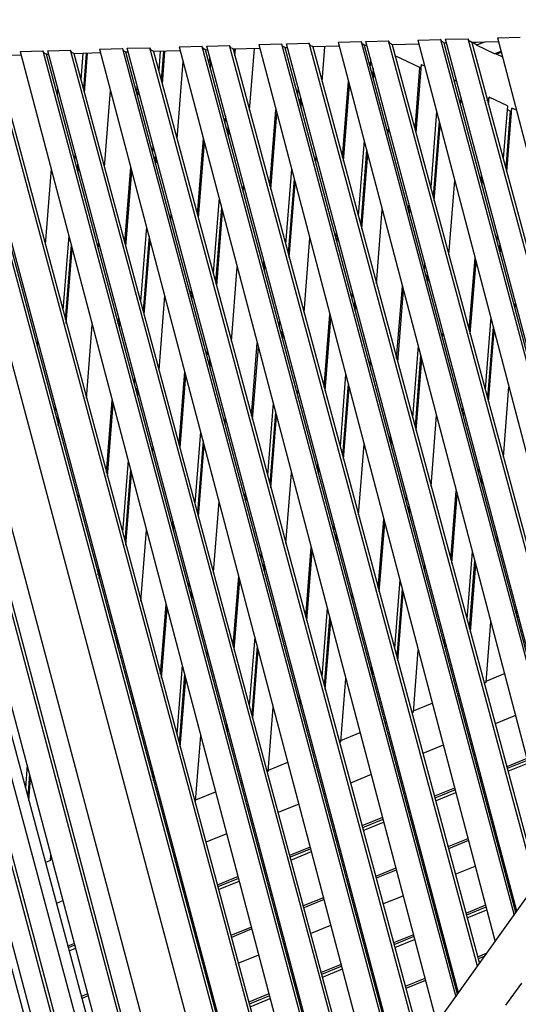
# Model space of a CAD drawing. Units: centimetres. Extents: x -51 to 154, y -73 to 136.
# Drawn here: x -25 to -15, y -43 to -24 of the extents above; entities that cross this region are included whole.
import ezdxf

# ---------------------------------------------------------------- set-up
doc = ezdxf.new("R2010")
doc.units = ezdxf.units.CM
doc.header["$MEASUREMENT"] = 0

msp = doc.modelspace()

# ---------------------------------------------------------------- linework, layer by layer
for points in [[(-20.58, -48.905), (-2.483, -23.579)], [(-19.93, -24.118), (-19.492, -24.106)], [(-19.492, -24.106), (-19.478, -24.105)], [(-19.422, -24.169), (-19.454, -24.154), (-19.477, -24.107), (-19.478, -24.105)], [(-14.926, -40.993), (-19.478, -24.105)], [(-18.892, -24.089), (-18.887, -24.089), (-18.435, -24.077)], [(-18.892, -24.089), (-14.574, -40.499)], [(-18.434, -24.079), (-18.435, -24.077)], [(-18.435, -24.077), (-14.194, -39.967)], [(-18.363, -24.155), (-18.382, -24.137), (-18.413, -24.123), (-18.434, -24.079)], [(-18.338, -24.074), (-18.332, -24.074), (-17.881, -24.061)], [(-14.135, -39.885), (-18.338, -24.074)], [(-17.88, -24.064), (-17.881, -24.061)], [(-13.755, -39.353), (-17.881, -24.061)], [(-17.809, -24.14), (-17.829, -24.121), (-17.859, -24.107), (-17.88, -24.064)], [(-17.295, -24.045), (-17.289, -24.045), (-16.839, -24.033)], [(-17.295, -24.045), (-13.402, -38.86)], [(-16.767, -24.11), (-16.79, -24.089), (-16.817, -24.077), (-16.837, -24.036), (-16.839, -24.033)], [(-16.839, -24.033), (-13.022, -38.328)], [(-16.741, -24.03), (-16.734, -24.03), (-16.284, -24.018)], [(-12.963, -38.246), (-16.741, -24.03)], [(-16.213, -24.095), (-16.237, -24.072), (-16.263, -24.06), (-16.283, -24.021), (-16.284, -24.018)], [(-12.584, -37.714), (-16.284, -24.018)], [(-15.678, -24.08), (-16.213, -24.095)], [(-16.212, -24.095), (-12.546, -37.662)], [(-16.206, -24.104), (-16.208, -24.103), (-16.21, -24.102)], [(-16.18, -24.094), (-16.206, -24.104)], [(-16.178, -24.105), (-16.198, -24.104), (-16.206, -24.104)], [(-16.178, -24.105), (-16.101, -24.142)], [(-16.126, -24.092), (-16.17, -24.109)], [(-15.96, -24.088), (-16.116, -24.148)], [(-15.699, -24.002), (-15.691, -24.001), (-15.242, -23.989)], [(-15.699, -24.002), (-12.23, -37.22)], [(-19.612, -47.55), (-25.863, -24.291)], [(-25.276, -24.274), (-25.274, -24.274), (-24.82, -24.261)], [(-25.276, -24.274), (-19.259, -47.057)], [(-24.75, -24.331), (-24.752, -24.329), (-24.794, -24.31), (-24.801, -24.295), (-24.82, -24.261), (-24.82, -24.261)], [(-24.82, -24.261), (-18.879, -46.525)], [(-24.723, -24.258), (-24.72, -24.258), (-24.266, -24.245)], [(-18.82, -46.443), (-24.723, -24.258)], [(-24.266, -24.245), (-24.266, -24.245)], [(-24.241, -24.294), (-24.249, -24.276), (-24.266, -24.245)], [(-18.44, -45.91), (-24.266, -24.245)], [(-24.199, -24.313), (-24.241, -24.294)], [(-23.66, -24.304), (-24.195, -24.319)], [(-23.68, -24.227), (-23.678, -24.227)], [(-23.68, -24.227), (-18.088, -45.418)], [(-23.678, -24.227), (-23.224, -24.214)], [(-23.224, -24.215), (-23.224, -24.214)], [(-23.224, -24.214), (-17.708, -44.885)], [(-23.211, -24.239), (-23.224, -24.215)], [(-23.153, -24.287), (-23.159, -24.281), (-23.199, -24.263), (-23.211, -24.239)], [(-17.67, -44.833), (-23.153, -24.287)], [(-23.106, -24.288), (-23.152, -24.289)], [(-23.126, -24.211), (-23.124, -24.211), (-22.67, -24.198)], [(-17.649, -44.803), (-23.126, -24.211)], [(-22.67, -24.199), (-22.67, -24.198)], [(-17.269, -44.271), (-22.67, -24.198)], [(-22.599, -24.272), (-22.607, -24.265), (-22.645, -24.247), (-22.659, -24.219), (-22.67, -24.199)], [(-22.599, -24.272), (-17.231, -44.219)], [(-22.064, -24.259), (-22.598, -24.274)], [(-22.463, -24.27), (-22.494, -24.663)], [(-22.397, -24.268), (-22.443, -24.851)], [(-22.422, -24.929), (-22.37, -24.267)], [(-22.084, -24.181), (-22.081, -24.181)], [(-22.084, -24.181), (-16.916, -43.778)], [(-22.081, -24.181), (-21.628, -24.168)], [(-21.621, -24.182), (-21.627, -24.169), (-21.628, -24.168)], [(-21.628, -24.168), (-16.536, -43.246)], [(-21.556, -24.243), (-21.567, -24.233), (-21.604, -24.217), (-21.621, -24.182)], [(-21.51, -24.243), (-21.556, -24.245)], [(-16.499, -43.193), (-21.556, -24.243)], [(-21.53, -24.165), (-21.527, -24.165), (-21.074, -24.152)], [(-16.478, -43.164), (-21.53, -24.165)], [(-21.073, -24.153), (-21.074, -24.152)], [(-16.097, -42.632), (-21.074, -24.152)], [(-21.05, -24.2), (-21.069, -24.162), (-21.073, -24.153)], [(-21.002, -24.228), (-21.014, -24.217), (-21.05, -24.2)], [(-20.467, -24.214), (-21.002, -24.229)], [(-21.002, -24.228), (-16.06, -42.579)], [(-20.984, -24.229), (-20.988, -24.281)], [(-20.967, -24.359), (-20.956, -24.228)], [(-20.673, -25.451), (-20.576, -24.217)], [(-20.488, -24.135), (-20.484, -24.134), (-20.032, -24.121)], [(-20.488, -24.135), (-15.745, -42.139)], [(-20.031, -24.123), (-20.032, -24.121)], [(-20.032, -24.121), (-15.365, -41.607)], [(-20.03, -24.125), (-20.031, -24.123)], [(-19.959, -24.199), (-19.974, -24.185), (-20.008, -24.17), (-20.03, -24.125)], [(-19.913, -24.199), (-19.959, -24.2)], [(-15.327, -41.554), (-19.959, -24.199)], [(-19.934, -24.119), (-19.93, -24.118)], [(-15.306, -41.525), (-19.934, -24.119)], [(-19.405, -24.184), (-19.422, -24.169)], [(-18.871, -24.169), (-19.405, -24.184)], [(-19.405, -24.184), (-14.889, -40.94)], [(-19.218, -24.877), (-19.164, -24.178)], [(-18.317, -24.154), (-18.363, -24.155)], [(-14.156, -39.915), (-18.363, -24.155)], [(-17.275, -24.125), (-17.809, -24.14)], [(-17.808, -24.14), (-13.717, -39.301)], [(-17.762, -24.278), (-17.764, -24.277), (-17.772, -24.274)], [(-17.764, -24.303), (-17.762, -24.278)], [(-16.72, -24.109), (-16.767, -24.11)], [(-12.984, -38.275), (-16.766, -24.11)], [(-15.755, -24.321), (-15.757, -24.32), (-16.116, -24.148)], [(-15.628, -24.272), (-15.755, -24.321)], [(-15.718, -24.326), (-15.623, -24.289)], [(-21.31, -49.387), (-27.978, -24.328)], [(-26.563, -24.311), (-20.139, -48.287)], [(-26.493, -24.381), (-20.101, -48.235)], [(-20.08, -48.205), (-26.465, -24.308)], [(-25.257, -24.348), (-25.792, -24.363)], [(-25.792, -24.36), (-19.574, -47.497)], [(-18.842, -46.472), (-24.75, -24.329)], [(-24.703, -24.333), (-24.749, -24.334)], [(-24.196, -24.316), (-24.199, -24.313)], [(-24.196, -24.316), (-18.403, -45.858)], [(-24.015, -24.314), (-24.056, -24.835)], [(-23.95, -24.312), (-24.006, -25.023)], [(-23.984, -25.101), (-23.922, -24.311)], [(-22.127, -26.025), (-22.006, -24.477)], [(-21.48, -24.529), (-21.469, -24.395)], [(-21.459, -24.607), (-21.448, -24.473)], [(-18.245, -24.423), (-18.255, -24.557)], [(-17.24, -24.604), (-17.749, -24.359)], [(-15.726, -24.322), (-15.746, -24.321), (-15.755, -24.321)], [(-15.726, -24.322), (-15.599, -24.384)], [(-18.194, -24.615), (-18.204, -24.748)], [(-18.183, -24.827), (-18.173, -24.694)], [(-17.352, -25.83), (-17.254, -24.597)], [(-17.331, -25.908), (-17.222, -24.538)], [(-17.158, -24.569), (-17.22, -24.539), (-17.222, -24.538), (-17.232, -24.574), (-17.24, -24.604)], [(-18.808, -26.398), (-18.686, -24.871)], [(-16.516, -24.878), (-16.568, -24.853)], [(-21.867, -49.012), (-28.248, -25.02)], [(-21.802, -49.038), (-28.194, -24.964)], [(-24.526, -24.997), (-24.536, -25.131)], [(-23.582, -26.599), (-23.461, -25.057)], [(-22.936, -25.1), (-22.925, -24.967)], [(-22.915, -25.178), (-22.904, -25.046)], [(-19.7, -24.999), (-19.711, -25.131)], [(-18.787, -26.476), (-18.665, -24.95)], [(-19.649, -25.19), (-19.66, -25.322)], [(-19.639, -25.4), (-19.628, -25.269)], [(-16.436, -25.347), (-16.426, -25.216)], [(-15.882, -25.257), (-15.9, -25.249)], [(-15.896, -25.263), (-15.895, -25.251)], [(-15.882, -25.257), (-15.871, -25.221), (-15.863, -25.192)], [(-15.875, -25.341), (-15.863, -25.192)], [(-15.499, -25.367), (-15.861, -25.193), (-15.863, -25.192)], [(-22.434, -48.789), (-28.63, -25.41)], [(-20.264, -26.968), (-20.143, -25.446)], [(-16.918, -25.481), (-17.037, -26.997)], [(-15.499, -25.367), (-15.582, -26.424)], [(-15.441, -25.469), (-15.531, -26.612)], [(-15.51, -26.69), (-15.409, -25.41)], [(-15.428, -25.476), (-15.505, -25.439)], [(-15.5, -25.368), (-15.499, -25.367)], [(-15.318, -25.454), (-15.407, -25.411), (-15.409, -25.41), (-15.417, -25.438), (-15.428, -25.476)], [(-21.156, -25.575), (-21.166, -25.706)], [(-20.243, -27.045), (-20.122, -25.525)], [(-16.867, -25.674), (-16.987, -27.184)], [(-22.827, -48.634), (-28.959, -25.747)], [(-28.737, -25.742), (-22.608, -48.616)], [(-21.105, -25.764), (-21.115, -25.895)], [(-21.094, -25.974), (-21.084, -25.843)], [(-17.89, -25.925), (-17.88, -25.795)], [(-16.966, -27.262), (-16.847, -25.753)], [(-23.296, -48.45), (-29.258, -26.052)], [(-21.72, -27.537), (-21.599, -26.021)], [(-18.374, -26.059), (-18.493, -27.57)], [(-23.361, -48.424), (-29.313, -26.108)], [(-22.611, -26.15), (-22.621, -26.28)], [(-21.699, -27.615), (-21.578, -26.1)], [(-18.323, -26.251), (-18.442, -27.756)], [(-23.831, -48.239), (-29.612, -26.414)], [(-24.173, -26.324), (-24.183, -26.454)], [(-22.561, -26.339), (-22.571, -26.468)], [(-22.55, -26.547), (-22.54, -26.418)], [(-19.345, -26.502), (-19.335, -26.373)], [(-18.421, -27.834), (-18.302, -26.33)], [(-24.655, -26.628), (-24.774, -28.148)], [(-24.123, -26.512), (-24.133, -26.642)], [(-24.112, -26.721), (-24.102, -26.592)], [(-23.176, -28.108), (-23.055, -26.596)], [(-23.155, -28.186), (-23.034, -26.675)], [(-19.829, -26.637), (-19.948, -28.143)], [(-29.721, -26.739), (-24.004, -48.067)], [(-26.451, -26.76), (-21.908, -43.767), (-20.552, -48.867)], [(-19.779, -26.827), (-19.898, -28.329)], [(-16.67, -28.358), (-16.554, -26.866)], [(-16.026, -26.883), (-16.016, -26.759)], [(-16.005, -26.961), (-15.995, -26.837)], [(-20.8, -27.078), (-20.79, -26.951)], [(-19.877, -28.407), (-19.758, -26.907)], [(-21.285, -27.214), (-21.403, -28.716)], [(-21.235, -27.403), (-21.353, -28.901)], [(-18.125, -28.935), (-18.009, -27.446)], [(-17.482, -27.454), (-17.472, -27.33)], [(-17.461, -27.532), (-17.451, -27.408)], [(-22.254, -27.655), (-22.244, -27.528)], [(-21.332, -28.98), (-21.214, -27.483)], [(-22.74, -27.79), (-22.858, -29.29)], [(-24.302, -27.965), (-24.419, -29.469)], [(-22.69, -27.979), (-22.808, -29.475)], [(-22.787, -29.553), (-22.669, -28.058)], [(-19.579, -29.511), (-19.463, -28.024)], [(-18.938, -28.025), (-18.929, -27.902)], [(-18.917, -28.103), (-18.908, -27.98)], [(-15.702, -27.941), (-15.711, -28.061)], [(-24.252, -28.153), (-24.37, -29.654)], [(-24.349, -29.732), (-24.231, -28.233)], [(-23.709, -28.231), (-23.699, -28.104)], [(-15.652, -28.13), (-15.661, -28.25)], [(-15.64, -28.328), (-15.631, -28.209)], [(-16.265, -29.861), (-16.148, -28.41)], [(-21.034, -30.087), (-20.918, -28.602)], [(-20.394, -28.597), (-20.384, -28.474)], [(-20.373, -28.675), (-20.364, -28.552)], [(-17.157, -28.516), (-17.167, -28.636)], [(-16.244, -29.939), (-16.127, -28.489)], [(-17.107, -28.704), (-17.117, -28.823)], [(-17.096, -28.902), (-17.086, -28.782)], [(-21.85, -29.169), (-21.84, -29.046)], [(-17.721, -30.433), (-17.605, -28.982)], [(-22.489, -30.662), (-22.373, -29.18)], [(-21.829, -29.247), (-21.82, -29.125)], [(-18.612, -29.09), (-18.622, -29.211)], [(-17.7, -30.511), (-17.584, -29.061)], [(-18.563, -29.278), (-18.572, -29.397)], [(-18.551, -29.476), (-18.542, -29.356)], [(-15.344, -29.437), (-15.335, -29.321)], [(-23.306, -29.741), (-23.296, -29.619)], [(-19.177, -31.006), (-19.06, -29.554)], [(-19.156, -31.084), (-19.04, -29.633)], [(-15.833, -29.609), (-15.946, -31.042)], [(-23.944, -31.238), (-23.828, -29.757)], [(-23.285, -29.819), (-23.275, -29.697)], [(-20.068, -29.665), (-20.077, -29.785)], [(-15.783, -29.798), (-15.896, -31.225)], [(-20.018, -29.852), (-20.028, -29.971)], [(-20.007, -30.05), (-19.997, -29.93)], [(-16.799, -30.014), (-16.79, -29.898)], [(-15.875, -31.303), (-15.763, -29.877)], [(-24.926, -30.069), (-24.936, -30.191)], [(-20.633, -31.579), (-20.517, -30.126)], [(-20.612, -31.657), (-20.496, -30.205)], [(-17.288, -30.183), (-17.401, -31.618)], [(-21.523, -30.24), (-21.532, -30.36)], [(-21.473, -30.426), (-21.483, -30.545)], [(-17.239, -30.371), (-17.352, -31.801)], [(-21.462, -30.624), (-21.453, -30.504)], [(-18.253, -30.591), (-18.244, -30.474)], [(-17.331, -31.879), (-17.218, -30.45)], [(-22.978, -30.815), (-22.988, -30.934)], [(-22.088, -32.152), (-21.972, -30.699)], [(-22.067, -32.23), (-21.951, -30.778)], [(-18.744, -30.757), (-18.857, -32.194)], [(-22.929, -31), (-22.938, -31.119)], [(-18.694, -30.944), (-18.808, -32.376)], [(-15.575, -32.416), (-15.466, -31.007)], [(-22.917, -31.198), (-22.908, -31.079)], [(-19.708, -31.167), (-19.699, -31.05)], [(-18.787, -32.455), (-18.673, -31.023)], [(-24.571, -31.399), (-24.58, -31.519)], [(-23.544, -32.726), (-23.428, -31.272)], [(-23.523, -32.804), (-23.407, -31.351)], [(-20.199, -31.331), (-20.312, -32.77)], [(-16.397, -31.518), (-16.388, -31.407)], [(-24.521, -31.583), (-24.531, -31.702)], [(-20.15, -31.517), (-20.263, -32.952)], [(-20.242, -33.03), (-20.129, -31.596)], [(-17.03, -32.995), (-16.92, -31.581)], [(-16.377, -31.596), (-16.368, -31.485)], [(-24.51, -31.781), (-24.5, -31.662)], [(-21.163, -31.743), (-21.154, -31.626)], [(-21.654, -31.905), (-21.767, -33.346)], [(-17.853, -32.09), (-17.844, -31.979)], [(-22.618, -32.319), (-22.609, -32.202)], [(-21.605, -32.091), (-21.719, -33.527)], [(-21.698, -33.605), (-21.584, -32.17)], [(-18.485, -33.573), (-18.375, -32.155)], [(-17.832, -32.168), (-17.823, -32.057)], [(-23.109, -32.479), (-23.223, -33.921)], [(-19.309, -32.663), (-19.3, -32.551)], [(-23.061, -32.664), (-23.174, -34.102)], [(-23.153, -34.18), (-23.04, -32.743)], [(-19.941, -34.15), (-19.83, -32.73)], [(-19.288, -32.741), (-19.279, -32.63)], [(-16.069, -32.608), (-16.078, -32.716)], [(-16.02, -32.792), (-16.029, -32.898)], [(-16.008, -32.977), (-15.999, -32.87)], [(-24.104, -33.294), (-24.095, -33.177)], [(-20.765, -33.236), (-20.756, -33.124)], [(-17.524, -33.182), (-17.533, -33.29)], [(-16.634, -34.466), (-16.523, -33.09)], [(-16.613, -34.544), (-16.503, -33.169)], [(-21.396, -34.727), (-21.285, -33.304)], [(-20.744, -33.314), (-20.735, -33.202)], [(-17.476, -33.365), (-17.484, -33.473)], [(-17.463, -33.551), (-17.455, -33.444)], [(-22.221, -33.809), (-22.212, -33.696)], [(-22.2, -33.888), (-22.191, -33.775)], [(-18.98, -33.756), (-18.988, -33.865)], [(-18.09, -35.043), (-17.979, -33.66)], [(-18.069, -35.121), (-17.958, -33.738)], [(-22.851, -35.304), (-22.74, -33.878)], [(-18.931, -33.938), (-18.94, -34.047)], [(-18.919, -34.126), (-18.91, -34.017)], [(-15.706, -34.107), (-15.698, -34.003)], [(-20.435, -34.33), (-20.444, -34.44)], [(-19.545, -35.619), (-19.434, -34.23)], [(-19.524, -35.697), (-19.413, -34.309)], [(-16.203, -34.308), (-16.31, -35.668)], [(-20.387, -34.512), (-20.395, -34.621)], [(-17.161, -34.682), (-17.153, -34.578)], [(-16.155, -34.49), (-16.262, -35.845)], [(-16.241, -35.923), (-16.134, -34.57)], [(-23.708, -34.775), (-23.698, -34.663)], [(-23.687, -34.853), (-23.677, -34.741)], [(-20.374, -34.7), (-20.366, -34.591)], [(-21.89, -34.904), (-21.899, -35.014)], [(-21.001, -36.195), (-20.89, -34.801)], [(-20.98, -36.273), (-20.869, -34.88)], [(-17.658, -34.878), (-17.766, -36.246)], [(-21.842, -35.086), (-21.851, -35.196)], [(-21.83, -35.274), (-21.821, -35.165)], [(-18.616, -35.258), (-18.608, -35.152)], [(-17.61, -35.06), (-17.718, -36.424)], [(-17.697, -36.502), (-17.589, -35.14)], [(-22.457, -36.771), (-22.345, -35.373)], [(-22.436, -36.849), (-22.324, -35.452)], [(-19.113, -35.449), (-19.221, -36.824)], [(-15.313, -35.578), (-15.306, -35.481)], [(-15.293, -35.657), (-15.285, -35.559)], [(-20.072, -35.833), (-20.063, -35.726)], [(-19.065, -35.631), (-19.173, -37.002)], [(-19.152, -37.08), (-19.044, -35.71)], [(-15.925, -36.934), (-15.831, -35.719)], [(-23.376, -35.869), (-23.385, -35.979)], [(-23.328, -36.049), (-23.337, -36.159)], [(-23.316, -36.237), (-23.307, -36.128)], [(-20.568, -36.021), (-20.677, -37.402)], [(-16.769, -36.153), (-16.761, -36.053)], [(-16.748, -36.231), (-16.74, -36.132)], [(-21.527, -36.408), (-21.519, -36.301)], [(-20.52, -36.202), (-20.629, -37.579)], [(-20.608, -37.657), (-20.499, -36.281)], [(-17.383, -37.53), (-17.286, -36.289)], [(-22.023, -36.592), (-22.132, -37.978)], [(-18.224, -36.727), (-18.216, -36.626)], [(-18.203, -36.805), (-18.196, -36.705)], [(-21.975, -36.773), (-22.085, -38.156)], [(-22.064, -38.234), (-21.954, -36.853)], [(-18.84, -38.126), (-18.741, -36.859)], [(-15.926, -36.934), (-15.928, -36.935), (-15.964, -36.95)], [(-15.924, -36.909), (-15.558, -36.759)], [(-23.012, -37.369), (-23.004, -37.262)], [(-19.68, -37.301), (-19.672, -37.199)], [(-19.659, -37.38), (-19.651, -37.278)], [(-16.468, -37.156), (-16.498, -37.168)], [(-20.297, -38.723), (-20.196, -37.43)], [(-17.383, -37.53), (-17.385, -37.531), (-17.416, -37.544)], [(-17.383, -37.53), (-17.383, -37.53)], [(-17.381, -37.505), (-17.006, -37.352)], [(-15.336, -37.6), (-15.744, -37.767)], [(-21.135, -37.876), (-21.127, -37.773)], [(-21.114, -37.954), (-21.106, -37.851)], [(-17.918, -37.749), (-17.948, -37.762)], [(-21.754, -39.319), (-21.651, -38.001)], [(-18.84, -38.126), (-18.868, -38.138)], [(-18.838, -38.101), (-18.455, -37.944)], [(-16.25, -37.974), (-16.28, -37.986)], [(-16.785, -38.193), (-17.196, -38.361)], [(-19.368, -38.343), (-19.399, -38.355)], [(-15.109, -38.464), (-15.512, -38.628)], [(-15.099, -38.501), (-15.502, -38.665)], [(-25.135, -38.598), (-25.17, -39.052)], [(-22.621, -38.83), (-22.613, -38.726)], [(-20.297, -38.723), (-20.319, -38.732)], [(-20.295, -38.697), (-19.904, -38.537)], [(-17.7, -38.568), (-17.73, -38.58)], [(-15.487, -38.72), (-15.085, -38.555)], [(-25.087, -38.778), (-25.123, -39.23)], [(-25.102, -39.309), (-25.066, -38.857)], [(-22.6, -38.908), (-22.592, -38.804)], [(-18.233, -38.786), (-18.648, -38.956)], [(-16.021, -38.837), (-16.049, -38.848)], [(-16.011, -38.873), (-16.04, -38.885)], [(-20.818, -38.936), (-20.849, -38.949)], [(-16.557, -39.056), (-16.964, -39.222)], [(-16.547, -39.093), (-16.954, -39.259)], [(-16.025, -38.94), (-15.997, -38.928)], [(-21.754, -39.319), (-21.77, -39.326)], [(-21.752, -39.294), (-21.353, -39.131)], [(-19.15, -39.161), (-19.18, -39.174)], [(-16.94, -39.314), (-16.533, -39.148)], [(-19.682, -39.379), (-20.099, -39.55)], [(-17.471, -39.429), (-17.5, -39.441)], [(-17.461, -39.466), (-17.49, -39.478)], [(-22.385, -39.578), (-22.417, -39.591)], [(-18.006, -39.648), (-18.416, -39.816)], [(-17.996, -39.685), (-18.406, -39.852)], [(-17.476, -39.533), (-17.446, -39.521)], [(-20.6, -39.754), (-20.631, -39.767)], [(-18.391, -39.908), (-17.981, -39.74)], [(-15.751, -39.852), (-15.779, -39.863)], [(-15.741, -39.889), (-15.769, -39.9)], [(-21.131, -39.972), (-21.55, -40.144)], [(-18.921, -40.022), (-18.951, -40.034)], [(-18.911, -40.059), (-18.941, -40.071)], [(-16.289, -40.072), (-16.691, -40.236)], [(-16.28, -40.109), (-16.681, -40.273)], [(-19.454, -40.24), (-19.868, -40.409)], [(-19.445, -40.277), (-19.858, -40.446)], [(-18.926, -40.126), (-18.896, -40.114)], [(-24.668, -40.512), (-24.659, -40.394)], [(-24.666, -40.486), (-24.638, -40.475)], [(-22.167, -40.396), (-22.198, -40.409)], [(-19.843, -40.501), (-19.43, -40.332)], [(-17.201, -40.444), (-17.229, -40.456)], [(-17.191, -40.481), (-17.219, -40.493)], [(-15.632, -40.412), (-15.605, -40.401)], [(-24.668, -40.512), (-24.768, -40.553)], [(-20.371, -40.615), (-20.401, -40.627)], [(-20.361, -40.652), (-20.391, -40.664)], [(-17.738, -40.664), (-18.143, -40.829)], [(-17.728, -40.701), (-18.133, -40.866)], [(-16.543, -40.786), (-16.144, -40.622)], [(-20.903, -40.833), (-21.319, -41.003)], [(-20.894, -40.869), (-21.31, -41.039)], [(-20.377, -40.72), (-20.346, -40.707)], [(-21.295, -41.095), (-20.879, -40.925)], [(-18.651, -41.037), (-18.68, -41.049)], [(-18.641, -41.074), (-18.67, -41.085)], [(-17.082, -41.007), (-17.054, -40.995)], [(-21.937, -41.255), (-21.968, -41.268)], [(-21.927, -41.292), (-21.958, -41.305)], [(-19.186, -41.256), (-19.595, -41.423)], [(-19.177, -41.292), (-19.585, -41.46)], [(-17.995, -41.381), (-17.592, -41.216)], [(-15.396, -41.188), (-15.422, -41.199)], [(-15.386, -41.224), (-15.412, -41.235)], [(-15.398, -41.29), (-15.371, -41.279)], [(-24.415, -41.316), (-24.549, -41.371)], [(-21.943, -41.36), (-21.912, -41.348)], [(-15.937, -41.409), (-16.332, -41.571)], [(-15.928, -41.446), (-16.322, -41.607)], [(-20.101, -41.629), (-20.131, -41.641)], [(-20.091, -41.666), (-20.121, -41.678)], [(-18.532, -41.601), (-18.504, -41.589)], [(-16.307, -41.662), (-15.913, -41.501)], [(-20.635, -41.848), (-21.047, -42.016)], [(-20.626, -41.884), (-21.037, -42.053)], [(-19.447, -41.976), (-19.04, -41.809)], [(-16.845, -41.781), (-16.873, -41.792)], [(-16.836, -41.818), (-16.863, -41.829)], [(-16.848, -41.884), (-16.821, -41.873)], [(-17.385, -42.002), (-17.784, -42.165)], [(-17.375, -42.038), (-17.774, -42.202)], [(-24.187, -42.175), (-24.319, -42.229)], [(-24.177, -42.212), (-24.309, -42.266)], [(-24.294, -42.322), (-24.162, -42.268)], [(-21.666, -42.269), (-21.696, -42.281)], [(-19.983, -42.196), (-19.954, -42.184)], [(-17.759, -42.257), (-17.361, -42.094)], [(-21.656, -42.306), (-21.686, -42.318)], [(-20.898, -42.571), (-20.489, -42.403)], [(-18.295, -42.374), (-18.323, -42.385)], [(-18.285, -42.411), (-18.313, -42.422)], [(-18.299, -42.478), (-18.271, -42.466)], [(-15.912, -42.372), (-16.096, -42.447)], [(-15.953, -42.429), (-16.086, -42.484)], [(-18.833, -42.594), (-19.236, -42.759)], [(-18.823, -42.631), (-19.226, -42.796)], [(-16.612, -42.658), (-16.639, -42.669)], [(-21.547, -42.837), (-21.518, -42.825)], [(-19.211, -42.851), (-18.809, -42.686)], [(-16.602, -42.695), (-16.629, -42.706)], [(-19.745, -42.967), (-19.774, -42.979)], [(-19.735, -43.004), (-19.764, -43.016)], [(-19.749, -43.071), (-19.72, -43.06)], [(-17.154, -42.879), (-17.548, -43.041)], [(-17.144, -42.916), (-17.538, -43.077)], [(-15.216, -42.97), (-15.533, -43.413)], [(-23.918, -43.189), (-24.048, -43.242)], [(-23.909, -43.226), (-24.038, -43.279)], [(-20.282, -43.187), (-20.688, -43.353)], [(-20.272, -43.224), (-20.678, -43.39)], [(-18.062, -43.251), (-18.089, -43.262)], [(-20.663, -43.446), (-20.257, -43.279)], [(-18.052, -43.287), (-18.08, -43.298)]]:
    msp.add_lwpolyline(points)

doc.saveas('drawing.dxf')
